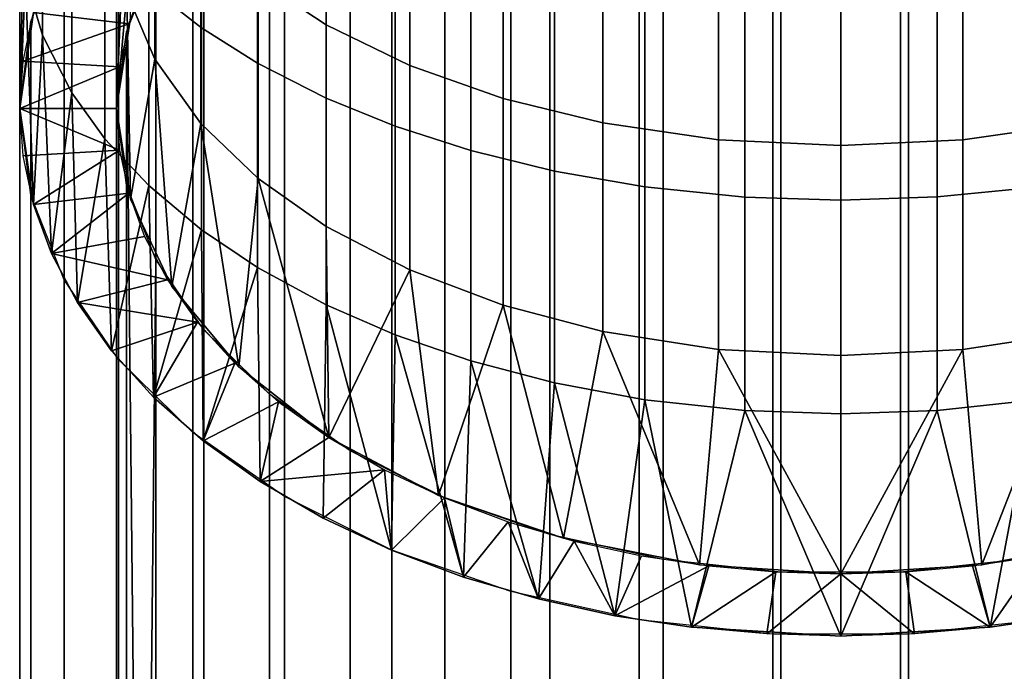
# Model space of a CAD drawing. Units: metres. Extents: x -9 to 2.1, y 0.3 to 4.9.
# Drawn here: x -1.7 to -1.7, y 1.7 to 1.7 of the extents above; entities that cross this region are included whole.
import ezdxf

# ---------------------------------------------------------------- set-up
doc = ezdxf.new("R2010")
doc.units = ezdxf.units.M
doc.linetypes.add('AUSGEZOGEN', pattern=[0])
doc.layers.add('Vorh. Geländer', color=254, linetype='AUSGEZOGEN', lineweight=13)

msp = doc.modelspace()

# ---------------------------------------------------------------- linework, layer by layer
at = {"layer": 'Vorh. Geländer', "color": 9, "linetype": 'AUSGEZOGEN', "lineweight": 25, "transparency": 33554687}
msp.add_polyline3d([(-1.690193, 1.757727, 1.455005), (-1.690193, 1.755822, 1.454237), (-1.690193, 1.753929, 1.453442), (-1.690193, 1.752049, 1.452621), (-1.690193, 1.750182, 1.451774), (-1.690193, 1.748328, 1.450901), (-1.690193, 1.746489, 1.450003), (-1.690193, 1.744663, 1.44908), (-1.690193, 1.742853, 1.448132), (-1.690193, 1.741059, 1.44716), (-1.690193, 1.73928, 1.446164), (-1.690193, 1.737518, 1.445144), (-1.690193, 1.735773, 1.444102), (-1.690193, 1.734046, 1.443036), (-1.690193, 1.732336, 1.441949), (-1.690193, 1.730644, 1.440839), (-1.690193, 1.728971, 1.439708), (-1.690193, 1.727318, 1.438556), (-1.690193, 1.725683, 1.437384), (-1.690193, 1.724068, 1.436191), (-1.690193, 1.722474, 1.434979), (-1.690193, 1.7209, 1.433748), (-1.690193, 1.719347, 1.432498), (-1.690193, 1.717814, 1.43123)], dxfattribs=at)
for points in [[(-1.696428, 1.733642, 1.412368), (-1.69229, 1.734085, 1.411839), (-1.69229, 1.644152, 1.336376), (-1.696428, 1.643708, 1.336905)], [(-1.69229, 1.734085, 1.411839), (-1.688095, 1.734085, 1.411839), (-1.688095, 1.644152, 1.336376), (-1.69229, 1.644152, 1.336376)], [(-1.688095, 1.734085, 1.411839), (-1.683957, 1.733642, 1.412368), (-1.683957, 1.643708, 1.336905), (-1.688095, 1.644152, 1.336376)], [(-1.700396, 1.732766, 1.413411), (-1.696428, 1.733642, 1.412368), (-1.696428, 1.643708, 1.336905), (-1.700396, 1.642832, 1.337948)], [(-1.704085, 1.731483, 1.414941), (-1.700396, 1.732766, 1.413411), (-1.700396, 1.642832, 1.337948), (-1.704085, 1.641549, 1.339478)], [(-1.692042, 1.64223, 1.338666), (-1.695691, 1.641839, 1.339132), (-1.695691, 1.731772, 1.414596), (-1.692042, 1.732164, 1.414129)], [(-1.688343, 1.64223, 1.338666), (-1.692042, 1.64223, 1.338666), (-1.692042, 1.732164, 1.414129), (-1.688343, 1.732164, 1.414129)], [(-1.684694, 1.641839, 1.339132), (-1.688343, 1.64223, 1.338666), (-1.688343, 1.732164, 1.414129), (-1.684694, 1.731772, 1.414596)], [(-1.695691, 1.641839, 1.339132), (-1.699191, 1.641066, 1.340053), (-1.699191, 1.731, 1.415516), (-1.695691, 1.731772, 1.414596)], [(-1.707396, 1.729826, 1.416915), (-1.704085, 1.731483, 1.414941), (-1.704085, 1.641549, 1.339478), (-1.707396, 1.639893, 1.341451)], [(-1.699191, 1.641066, 1.340053), (-1.702444, 1.639935, 1.341401), (-1.702444, 1.729868, 1.416865), (-1.699191, 1.731, 1.415516)], [(-1.702444, 1.639935, 1.341401), (-1.705364, 1.638474, 1.343142), (-1.705364, 1.728408, 1.418605), (-1.702444, 1.729868, 1.416865)], [(-1.710237, 1.727842, 1.419279), (-1.707396, 1.729826, 1.416915), (-1.707396, 1.639893, 1.341451), (-1.710237, 1.637909, 1.343816)], [(-1.706108, 1.720408, 1.452948), (-1.708213, 1.721793, 1.450918), (-1.708213, 1.728387, 1.455181), (-1.706108, 1.727104, 1.457277)], [(-1.705364, 1.638474, 1.343142), (-1.707869, 1.636724, 1.345227), (-1.707869, 1.726658, 1.420691), (-1.705364, 1.728408, 1.418605)], [(-1.709966, 1.720306, 1.453097), (-1.709966, 1.72701, 1.457432), (-1.711601, 1.728197, 1.455492), (-1.711601, 1.721588, 1.451218)], [(-1.712531, 1.725585, 1.421969), (-1.710237, 1.727842, 1.419279), (-1.710237, 1.637909, 1.343816), (-1.712531, 1.635651, 1.346506)], [(-1.714887, 1.72008, 1.440632), (-1.714887, 1.72594, 1.444839), (-1.715417, 1.727609, 1.442394), (-1.715417, 1.721863, 1.438268)], [(-1.711415, 1.719344, 1.441606), (-1.712273, 1.721389, 1.438897), (-1.712273, 1.727166, 1.443044), (-1.711415, 1.725252, 1.445848)], [(-1.703521, 1.719145, 1.454799), (-1.706108, 1.720408, 1.452948), (-1.706108, 1.727104, 1.457277), (-1.703521, 1.725934, 1.459189)], [(-1.70824, 1.719218, 1.454691), (-1.70824, 1.726002, 1.459078), (-1.709966, 1.72701, 1.457432), (-1.709966, 1.720306, 1.453097)], [(-1.707869, 1.636724, 1.345227), (-1.709893, 1.634734, 1.3476), (-1.709893, 1.724667, 1.423063), (-1.707869, 1.726658, 1.420691)], [(-1.713983, 1.718301, 1.442988), (-1.713983, 1.724276, 1.447278), (-1.714887, 1.72594, 1.444839), (-1.714887, 1.72008, 1.440632)], [(-1.712162, 1.720623, 1.427882), (-1.712272, 1.725939, 1.432869), (-1.712593, 1.717814, 1.43123)], [(-1.712593, 1.723662, 1.435885), (-1.712593, 1.717814, 1.43123), (-1.712272, 1.725939, 1.432869)], [(-1.70611, 1.718136, 1.456278), (-1.70611, 1.725, 1.460716), (-1.70824, 1.726002, 1.459078), (-1.70824, 1.719218, 1.454691)], [(-1.700637, 1.718123, 1.456296), (-1.703521, 1.719145, 1.454799), (-1.703521, 1.725934, 1.459189), (-1.700637, 1.724988, 1.460735)], [(-1.714216, 1.723116, 1.424912), (-1.712531, 1.725585, 1.421969), (-1.712531, 1.635651, 1.346506), (-1.714216, 1.633182, 1.349449)], [(-1.715169, 1.720785, 1.427689), (-1.715593, 1.717814, 1.43123), (-1.715419, 1.725448, 1.43352)], [(-1.715593, 1.723662, 1.435885), (-1.715419, 1.725448, 1.43352), (-1.715593, 1.717814, 1.43123)], [(-1.709989, 1.717347, 1.444251), (-1.711415, 1.719344, 1.441606), (-1.711415, 1.725252, 1.445848), (-1.709989, 1.723384, 1.448586)], [(-1.703979, 1.717268, 1.457549), (-1.703979, 1.724197, 1.462029), (-1.70611, 1.725, 1.460716), (-1.70611, 1.718136, 1.456278)], [(-1.69755, 1.717367, 1.457404), (-1.700637, 1.718123, 1.456296), (-1.700637, 1.724988, 1.460735), (-1.69755, 1.724288, 1.461879)], [(-1.709893, 1.634734, 1.3476), (-1.711379, 1.632556, 1.350195), (-1.711379, 1.722489, 1.425658), (-1.709893, 1.724667, 1.423063)], [(-1.712958, 1.716876, 1.444876), (-1.712958, 1.722943, 1.449232), (-1.713983, 1.724276, 1.447278), (-1.713983, 1.718301, 1.442988)], [(-1.701635, 1.716511, 1.458659), (-1.701635, 1.723495, 1.463175), (-1.703979, 1.724197, 1.462029), (-1.703979, 1.717268, 1.457549)], [(-1.693972, 1.716848, 1.458165), (-1.69755, 1.717367, 1.457404), (-1.69755, 1.724288, 1.461879), (-1.693972, 1.723807, 1.462665)], [(-1.683025, 1.71733, 1.457458), (-1.68642, 1.716847, 1.458166), (-1.68642, 1.723807, 1.462666), (-1.683025, 1.724254, 1.461935)], [(-1.690193, 1.716667, 1.458431), (-1.693972, 1.716848, 1.458165), (-1.693972, 1.723807, 1.462665), (-1.690193, 1.723639, 1.462939)], [(-1.68642, 1.716847, 1.458166), (-1.690193, 1.716667, 1.458431), (-1.690193, 1.723639, 1.462939), (-1.68642, 1.723807, 1.462666)], [(-1.715417, 1.721863, 1.438268), (-1.715593, 1.723662, 1.435885), (-1.715593, 1.717814, 1.43123)], [(-1.712273, 1.721389, 1.438897), (-1.712593, 1.717814, 1.43123), (-1.712593, 1.723662, 1.435885)], [(-1.699046, 1.715874, 1.459593), (-1.699046, 1.722905, 1.464139), (-1.701635, 1.723495, 1.463175), (-1.701635, 1.716511, 1.458659)], [(-1.708213, 1.715647, 1.446505), (-1.709989, 1.717347, 1.444251), (-1.709989, 1.723384, 1.448586), (-1.708213, 1.721793, 1.450918)], [(-1.715246, 1.720502, 1.428027), (-1.714216, 1.723116, 1.424912), (-1.714216, 1.633182, 1.349449), (-1.715246, 1.630568, 1.352564)], [(-1.711601, 1.715427, 1.446795), (-1.711601, 1.721588, 1.451218), (-1.712958, 1.722943, 1.449232), (-1.712958, 1.716876, 1.444876)], [(-1.696258, 1.71539, 1.460302), (-1.696258, 1.722457, 1.464871), (-1.699046, 1.722905, 1.464139), (-1.699046, 1.715874, 1.459593)], [(-1.712287, 1.720184, 1.428406), (-1.711379, 1.722489, 1.425658), (-1.711379, 1.632556, 1.350195)], [(-1.693157, 1.715074, 1.460765), (-1.693157, 1.722164, 1.46535), (-1.696258, 1.722457, 1.464871), (-1.696258, 1.71539, 1.460302)], [(-1.684246, 1.715374, 1.460326), (-1.684246, 1.722442, 1.464896), (-1.687207, 1.722165, 1.465348), (-1.687207, 1.715075, 1.460763)], [(-1.690193, 1.714976, 1.460909), (-1.690193, 1.722074, 1.465498), (-1.693157, 1.722164, 1.46535), (-1.693157, 1.715074, 1.460765)], [(-1.687207, 1.715075, 1.460763), (-1.687207, 1.722165, 1.465348), (-1.690193, 1.722074, 1.465498), (-1.690193, 1.714976, 1.460909)], [(-1.715593, 1.717814, 1.43123), (-1.715169, 1.714843, 1.434771), (-1.715417, 1.721863, 1.438268)], [(-1.714887, 1.72008, 1.440632), (-1.715417, 1.721863, 1.438268), (-1.715169, 1.714843, 1.434771)], [(-1.711728, 1.721776, 1.426509), (-1.712219, 1.720434, 1.428108), (-1.715169, 1.720785, 1.427689)], [(-1.706108, 1.714166, 1.448466), (-1.708213, 1.715647, 1.446505), (-1.708213, 1.721793, 1.450918), (-1.706108, 1.720408, 1.452948)], [(-1.712593, 1.717814, 1.43123), (-1.712273, 1.721389, 1.438897), (-1.712162, 1.715005, 1.434578)], [(-1.711415, 1.719344, 1.441606), (-1.712162, 1.715005, 1.434578), (-1.712273, 1.721389, 1.438897)], [(-1.709966, 1.714057, 1.448611), (-1.709966, 1.720306, 1.453097), (-1.711601, 1.721588, 1.451218), (-1.711601, 1.715427, 1.446795)], [(-1.71549, 1.719281, 1.429482), (-1.715169, 1.720785, 1.427689), (-1.712219, 1.720434, 1.428108)], [(-1.715593, 1.717814, 1.43123), (-1.715246, 1.720502, 1.428027), (-1.715246, 1.630568, 1.352564), (-1.715593, 1.627881, 1.355767)], [(-1.712219, 1.720434, 1.428108), (-1.712502, 1.719108, 1.429688), (-1.71549, 1.719281, 1.429482)], [(-1.703521, 1.712816, 1.450255), (-1.706108, 1.714166, 1.448466), (-1.706108, 1.720408, 1.452948), (-1.703521, 1.719145, 1.454799)], [(-1.712287, 1.630251, 1.352942), (-1.712593, 1.627881, 1.355767), (-1.712593, 1.717814, 1.43123), (-1.712287, 1.720184, 1.428406)], [(-1.711379, 1.632556, 1.350195), (-1.712287, 1.630251, 1.352942), (-1.712287, 1.720184, 1.428406)], [(-1.70824, 1.712894, 1.450151), (-1.70824, 1.719218, 1.454691), (-1.709966, 1.720306, 1.453097), (-1.709966, 1.714057, 1.448611)], [(-1.715169, 1.714843, 1.434771), (-1.714612, 1.713322, 1.436584), (-1.714887, 1.72008, 1.440632)], [(-1.713983, 1.718301, 1.442988), (-1.714887, 1.72008, 1.440632), (-1.714612, 1.713322, 1.436584)], [(-1.715593, 1.717814, 1.43123), (-1.71549, 1.719281, 1.429482), (-1.712502, 1.719108, 1.429688)], [(-1.712162, 1.715005, 1.434578), (-1.711415, 1.719344, 1.441606), (-1.710887, 1.712304, 1.437797)], [(-1.709989, 1.717347, 1.444251), (-1.710887, 1.712304, 1.437797), (-1.711415, 1.719344, 1.441606)], [(-1.70611, 1.711737, 1.451684), (-1.70611, 1.718136, 1.456278), (-1.70824, 1.719218, 1.454691), (-1.70824, 1.712894, 1.450151)], [(-1.712502, 1.719108, 1.429688), (-1.712593, 1.717814, 1.43123), (-1.715593, 1.717814, 1.43123)], [(-1.700637, 1.711724, 1.451702), (-1.703521, 1.712816, 1.450255), (-1.703521, 1.719145, 1.454799), (-1.700637, 1.718123, 1.456296)], [(-1.714612, 1.713322, 1.436584), (-1.713809, 1.711805, 1.438392), (-1.713983, 1.718301, 1.442988)], [(-1.712958, 1.716876, 1.444876), (-1.713983, 1.718301, 1.442988), (-1.713809, 1.711805, 1.438392)], [(-1.703979, 1.71081, 1.452912), (-1.703979, 1.717268, 1.457549), (-1.70611, 1.718136, 1.456278), (-1.70611, 1.711737, 1.451684)], [(-1.69755, 1.710916, 1.452772), (-1.700637, 1.711724, 1.451702), (-1.700637, 1.718123, 1.456296), (-1.69755, 1.717367, 1.457404)], [(-1.715593, 1.627881, 1.355767), (-1.715246, 1.625193, 1.358969), (-1.715246, 1.715127, 1.434433), (-1.715593, 1.717814, 1.43123)], [(-1.71549, 1.716347, 1.432978), (-1.715593, 1.717814, 1.43123), (-1.712502, 1.716521, 1.432772)], [(-1.712593, 1.717814, 1.43123), (-1.712502, 1.716521, 1.432772), (-1.715593, 1.717814, 1.43123)], [(-1.712593, 1.627881, 1.355767), (-1.712287, 1.625511, 1.358591), (-1.712287, 1.715444, 1.434054), (-1.712593, 1.717814, 1.43123)], [(-1.693972, 1.71036, 1.453508), (-1.69755, 1.710916, 1.452772), (-1.69755, 1.717367, 1.457404), (-1.693972, 1.716848, 1.458165)], [(-1.710887, 1.712304, 1.437797), (-1.709989, 1.717347, 1.444251), (-1.708818, 1.709815, 1.440763)], [(-1.708213, 1.715647, 1.446505), (-1.708818, 1.709815, 1.440763), (-1.709989, 1.717347, 1.444251)], [(-1.701635, 1.71, 1.453985), (-1.701635, 1.716511, 1.458659), (-1.703979, 1.717268, 1.457549), (-1.703979, 1.71081, 1.452912)], [(-1.683025, 1.710876, 1.452824), (-1.68642, 1.71036, 1.453509), (-1.68642, 1.716847, 1.458166), (-1.683025, 1.71733, 1.457458)], [(-1.713809, 1.711805, 1.438392), (-1.712755, 1.710316, 1.440167), (-1.712958, 1.716876, 1.444876)], [(-1.711601, 1.715427, 1.446795), (-1.712958, 1.716876, 1.444876), (-1.712755, 1.710316, 1.440167)], [(-1.690193, 1.710167, 1.453764), (-1.693972, 1.71036, 1.453508), (-1.693972, 1.716848, 1.458165), (-1.690193, 1.716667, 1.458431)], [(-1.68642, 1.71036, 1.453509), (-1.690193, 1.710167, 1.453764), (-1.690193, 1.716667, 1.458431), (-1.68642, 1.716847, 1.458166)], [(-1.715169, 1.714843, 1.434771), (-1.71549, 1.716347, 1.432978), (-1.712502, 1.716521, 1.432772)], [(-1.712502, 1.716521, 1.432772), (-1.712219, 1.715194, 1.434352), (-1.715169, 1.714843, 1.434771)], [(-1.699046, 1.709319, 1.454887), (-1.699046, 1.715874, 1.459593), (-1.701635, 1.716511, 1.458659), (-1.701635, 1.71, 1.453985)], [(-1.696258, 1.708802, 1.455572), (-1.696258, 1.71539, 1.460302), (-1.699046, 1.715874, 1.459593), (-1.699046, 1.709319, 1.454887)], [(-1.708818, 1.709815, 1.440763), (-1.708213, 1.715647, 1.446505), (-1.706032, 1.707633, 1.443364)], [(-1.706108, 1.714166, 1.448466), (-1.706032, 1.707633, 1.443364), (-1.708213, 1.715647, 1.446505)], [(-1.712755, 1.710316, 1.440167), (-1.711452, 1.70888, 1.441877), (-1.711601, 1.715427, 1.446795)], [(-1.711379, 1.713139, 1.436802), (-1.712287, 1.715444, 1.434054), (-1.712287, 1.625511, 1.358591)], [(-1.709966, 1.714057, 1.448611), (-1.711601, 1.715427, 1.446795), (-1.711452, 1.70888, 1.441877)], [(-1.693157, 1.708464, 1.45602), (-1.693157, 1.715074, 1.460765), (-1.696258, 1.71539, 1.460302), (-1.696258, 1.708802, 1.455572)], [(-1.684246, 1.708785, 1.455595), (-1.684246, 1.715374, 1.460326), (-1.687207, 1.715075, 1.460763), (-1.687207, 1.708466, 1.456018)], [(-1.715246, 1.625193, 1.358969), (-1.714216, 1.622579, 1.362085), (-1.714216, 1.712513, 1.437548), (-1.715246, 1.715127, 1.434433)], [(-1.714612, 1.713322, 1.436584), (-1.715169, 1.714843, 1.434771), (-1.712219, 1.715194, 1.434352)], [(-1.712219, 1.715194, 1.434352), (-1.711728, 1.713852, 1.435952), (-1.714612, 1.713322, 1.436584)], [(-1.690193, 1.70836, 1.456158), (-1.690193, 1.714976, 1.460909), (-1.693157, 1.715074, 1.460765), (-1.693157, 1.708464, 1.45602)], [(-1.687207, 1.708466, 1.456018), (-1.687207, 1.715075, 1.460763), (-1.690193, 1.714976, 1.460909), (-1.690193, 1.70836, 1.456158)], [(-1.711452, 1.70888, 1.441877), (-1.709912, 1.707524, 1.443494), (-1.709966, 1.714057, 1.448611)], [(-1.70824, 1.712894, 1.450151), (-1.709966, 1.714057, 1.448611), (-1.709912, 1.707524, 1.443494)], [(-1.703521, 1.712816, 1.450255), (-1.706032, 1.707633, 1.443364), (-1.706108, 1.714166, 1.448466)], [(-1.711728, 1.713852, 1.435952), (-1.71102, 1.712514, 1.437546), (-1.714612, 1.713322, 1.436584)], [(-1.713809, 1.711805, 1.438392), (-1.714612, 1.713322, 1.436584), (-1.71102, 1.712514, 1.437546)], [(-1.712287, 1.625511, 1.358591), (-1.711379, 1.623206, 1.361338), (-1.711379, 1.713139, 1.436802)], [(-1.711379, 1.623206, 1.361338), (-1.709893, 1.621028, 1.363934), (-1.709893, 1.710961, 1.439397), (-1.711379, 1.713139, 1.436802)], [(-1.709912, 1.707524, 1.443494), (-1.708153, 1.70627, 1.444989), (-1.70824, 1.712894, 1.450151)], [(-1.708153, 1.70627, 1.444989), (-1.706202, 1.705139, 1.446336), (-1.70611, 1.711737, 1.451684), (-1.70824, 1.712894, 1.450151)], [(-1.706032, 1.707633, 1.443364), (-1.703521, 1.712816, 1.450255), (-1.702637, 1.705842, 1.445498)], [(-1.700637, 1.711724, 1.451702), (-1.702637, 1.705842, 1.445498), (-1.703521, 1.712816, 1.450255)], [(-1.714216, 1.622579, 1.362085), (-1.712531, 1.62011, 1.365028), (-1.712531, 1.710044, 1.440491), (-1.714216, 1.712513, 1.437548)], [(-1.71102, 1.712514, 1.437546), (-1.71009, 1.711201, 1.439111), (-1.713809, 1.711805, 1.438392)], [(-1.712755, 1.710316, 1.440167), (-1.713809, 1.711805, 1.438392), (-1.71009, 1.711201, 1.439111)], [(-1.706202, 1.705139, 1.446336), (-1.704092, 1.704149, 1.447516), (-1.70611, 1.711737, 1.451684)], [(-1.703979, 1.71081, 1.452912), (-1.70611, 1.711737, 1.451684), (-1.704092, 1.704149, 1.447516)], [(-1.702637, 1.705842, 1.445498), (-1.700637, 1.711724, 1.451702), (-1.698765, 1.704512, 1.447083)], [(-1.69755, 1.710916, 1.452772), (-1.698765, 1.704512, 1.447083), (-1.700637, 1.711724, 1.451702)], [(-1.711452, 1.70888, 1.441877), (-1.712755, 1.710316, 1.440167), (-1.71009, 1.711201, 1.439111)], [(-1.71009, 1.711201, 1.439111), (-1.708941, 1.709935, 1.44062), (-1.711452, 1.70888, 1.441877)], [(-1.709893, 1.621028, 1.363934), (-1.707869, 1.619037, 1.366306), (-1.707869, 1.708971, 1.44177), (-1.709893, 1.710961, 1.439397)], [(-1.704092, 1.704149, 1.447516), (-1.701859, 1.703311, 1.448514), (-1.703979, 1.71081, 1.452912)], [(-1.701635, 1.71, 1.453985), (-1.703979, 1.71081, 1.452912), (-1.701859, 1.703311, 1.448514)], [(-1.698765, 1.704512, 1.447083), (-1.69755, 1.710916, 1.452772), (-1.694563, 1.703693, 1.44806)], [(-1.693972, 1.71036, 1.453508), (-1.694563, 1.703693, 1.44806), (-1.69755, 1.710916, 1.452772)], [(-1.683025, 1.710876, 1.452824), (-1.685823, 1.703693, 1.44806), (-1.68642, 1.71036, 1.453509)], [(-1.685823, 1.703693, 1.44806), (-1.683025, 1.710876, 1.452824), (-1.68162, 1.704512, 1.447083)], [(-1.694563, 1.703693, 1.44806), (-1.693972, 1.71036, 1.453508), (-1.690193, 1.703416, 1.448389)], [(-1.690193, 1.710167, 1.453764), (-1.690193, 1.703416, 1.448389), (-1.693972, 1.71036, 1.453508)], [(-1.690193, 1.703416, 1.448389), (-1.68642, 1.71036, 1.453509), (-1.685823, 1.703693, 1.44806)], [(-1.68642, 1.71036, 1.453509), (-1.690193, 1.703416, 1.448389), (-1.690193, 1.710167, 1.453764)], [(-1.712531, 1.62011, 1.365028), (-1.710237, 1.617853, 1.367718), (-1.710237, 1.707786, 1.443181), (-1.712531, 1.710044, 1.440491)], [(-1.709912, 1.707524, 1.443494), (-1.711452, 1.70888, 1.441877), (-1.708941, 1.709935, 1.44062)], [(-1.708941, 1.709935, 1.44062), (-1.707583, 1.708739, 1.442046), (-1.709912, 1.707524, 1.443494)], [(-1.701859, 1.703311, 1.448514), (-1.699542, 1.702634, 1.449321), (-1.701635, 1.71, 1.453985)], [(-1.699046, 1.709319, 1.454887), (-1.701635, 1.71, 1.453985), (-1.699542, 1.702634, 1.449321)], [(-1.699542, 1.702634, 1.449321), (-1.697182, 1.702118, 1.449937), (-1.699046, 1.709319, 1.454887)], [(-1.696258, 1.708802, 1.455572), (-1.699046, 1.709319, 1.454887), (-1.697182, 1.702118, 1.449937)], [(-1.707869, 1.619037, 1.366306), (-1.705364, 1.617287, 1.368391), (-1.705364, 1.707221, 1.443855), (-1.707869, 1.708971, 1.44177)], [(-1.708153, 1.70627, 1.444989), (-1.709912, 1.707524, 1.443494), (-1.707583, 1.708739, 1.442046)], [(-1.707583, 1.708739, 1.442046), (-1.706032, 1.707633, 1.443364), (-1.708153, 1.70627, 1.444989)], [(-1.697182, 1.702118, 1.449937), (-1.694814, 1.70176, 1.450363), (-1.696258, 1.708802, 1.455572)], [(-1.693157, 1.708464, 1.45602), (-1.696258, 1.708802, 1.455572), (-1.694814, 1.70176, 1.450363)], [(-1.684246, 1.708785, 1.455595), (-1.687207, 1.708466, 1.456018), (-1.685571, 1.70176, 1.450363)], [(-1.685571, 1.70176, 1.450363), (-1.683204, 1.702118, 1.449937), (-1.684246, 1.708785, 1.455595)], [(-1.694814, 1.70176, 1.450363), (-1.690193, 1.701488, 1.450688), (-1.693157, 1.708464, 1.45602)], [(-1.690193, 1.70836, 1.456158), (-1.693157, 1.708464, 1.45602), (-1.690193, 1.701488, 1.450688)], [(-1.690193, 1.701488, 1.450688), (-1.685571, 1.70176, 1.450363), (-1.687207, 1.708466, 1.456018)], [(-1.687207, 1.708466, 1.456018), (-1.690193, 1.70836, 1.456158), (-1.690193, 1.701488, 1.450688)], [(-1.710237, 1.617853, 1.367718), (-1.707396, 1.615869, 1.370082), (-1.707396, 1.705802, 1.445545), (-1.710237, 1.707786, 1.443181)], [(-1.706032, 1.707633, 1.443364), (-1.704311, 1.706636, 1.444552), (-1.708153, 1.70627, 1.444989)], [(-1.705364, 1.617287, 1.368391), (-1.702444, 1.615827, 1.370132), (-1.702444, 1.70576, 1.445595), (-1.705364, 1.707221, 1.443855)], [(-1.706202, 1.705139, 1.446336), (-1.708153, 1.70627, 1.444989), (-1.704311, 1.706636, 1.444552)], [(-1.704092, 1.704149, 1.447516), (-1.706202, 1.705139, 1.446336), (-1.704311, 1.706636, 1.444552)], [(-1.704311, 1.706636, 1.444552), (-1.70245, 1.705763, 1.445592), (-1.704092, 1.704149, 1.447516)], [(-1.707396, 1.615869, 1.370082), (-1.704085, 1.614212, 1.372056), (-1.704085, 1.704146, 1.447519), (-1.707396, 1.705802, 1.445545)], [(-1.701859, 1.703311, 1.448514), (-1.704092, 1.704149, 1.447516), (-1.70245, 1.705763, 1.445592)], [(-1.70245, 1.705763, 1.445592), (-1.700481, 1.705024, 1.446472), (-1.701859, 1.703311, 1.448514)], [(-1.702444, 1.615827, 1.370132), (-1.699191, 1.614695, 1.371481), (-1.699191, 1.704629, 1.446944), (-1.702444, 1.70576, 1.445595)], [(-1.699542, 1.702634, 1.449321), (-1.701859, 1.703311, 1.448514), (-1.700481, 1.705024, 1.446472)], [(-1.700481, 1.705024, 1.446472), (-1.698438, 1.704427, 1.447185), (-1.699542, 1.702634, 1.449321)], [(-1.699191, 1.614695, 1.371481), (-1.695691, 1.613923, 1.372401), (-1.695691, 1.703856, 1.447864), (-1.699191, 1.704629, 1.446944)], [(-1.697182, 1.702118, 1.449937), (-1.699542, 1.702634, 1.449321), (-1.698438, 1.704427, 1.447185)], [(-1.698438, 1.704427, 1.447185), (-1.696356, 1.703972, 1.447727), (-1.697182, 1.702118, 1.449937)], [(-1.704085, 1.614212, 1.372056), (-1.700396, 1.612929, 1.373585), (-1.700396, 1.702863, 1.449049), (-1.704085, 1.704146, 1.447519)], [(-1.696356, 1.703972, 1.447727), (-1.694269, 1.703656, 1.448103), (-1.697182, 1.702118, 1.449937)], [(-1.686117, 1.703656, 1.448103), (-1.684029, 1.703972, 1.447727), (-1.685571, 1.70176, 1.450363)], [(-1.683204, 1.702118, 1.449937), (-1.685571, 1.70176, 1.450363), (-1.684029, 1.703972, 1.447727)], [(-1.694814, 1.70176, 1.450363), (-1.697182, 1.702118, 1.449937), (-1.694269, 1.703656, 1.448103)], [(-1.695691, 1.613923, 1.372401), (-1.692042, 1.613531, 1.372868), (-1.692042, 1.703465, 1.448331), (-1.695691, 1.703856, 1.447864)], [(-1.694269, 1.703656, 1.448103), (-1.692205, 1.703474, 1.44832), (-1.694814, 1.70176, 1.450363)], [(-1.688343, 1.613531, 1.372868), (-1.684694, 1.613923, 1.372401), (-1.684694, 1.703856, 1.447864), (-1.688343, 1.703465, 1.448331)], [(-1.68818, 1.703474, 1.44832), (-1.686117, 1.703656, 1.448103), (-1.685571, 1.70176, 1.450363)], [(-1.692475, 1.701554, 1.450609), (-1.694814, 1.70176, 1.450363), (-1.692205, 1.703474, 1.44832)], [(-1.692205, 1.703474, 1.44832), (-1.690193, 1.703416, 1.448389), (-1.692475, 1.701554, 1.450609)], [(-1.690193, 1.701488, 1.450688), (-1.692475, 1.701554, 1.450609), (-1.690193, 1.703416, 1.448389)], [(-1.692042, 1.613531, 1.372868), (-1.688343, 1.613531, 1.372868), (-1.688343, 1.703465, 1.448331), (-1.692042, 1.703465, 1.448331)], [(-1.690193, 1.703416, 1.448389), (-1.68818, 1.703474, 1.44832), (-1.68791, 1.701554, 1.450609)], [(-1.68791, 1.701554, 1.450609), (-1.690193, 1.701488, 1.450688), (-1.690193, 1.703416, 1.448389)], [(-1.685571, 1.70176, 1.450363), (-1.68791, 1.701554, 1.450609), (-1.68818, 1.703474, 1.44832)], [(-1.700396, 1.612929, 1.373585), (-1.696428, 1.612053, 1.374629), (-1.696428, 1.701987, 1.450092), (-1.700396, 1.702863, 1.449049)], [(-1.696428, 1.612053, 1.374629), (-1.69229, 1.61161, 1.375158), (-1.69229, 1.701543, 1.450621), (-1.696428, 1.701987, 1.450092)], [(-1.688095, 1.61161, 1.375158), (-1.683957, 1.612053, 1.374629), (-1.683957, 1.701987, 1.450092), (-1.688095, 1.701543, 1.450621)], [(-1.69229, 1.61161, 1.375158), (-1.688095, 1.61161, 1.375158), (-1.688095, 1.701543, 1.450621), (-1.69229, 1.701543, 1.450621)]]:
    msp.add_3dface(points, dxfattribs=at)
for points, invisible_edges in [([(-1.715169, 1.720785, 1.427689), (-1.711452, 1.726749, 1.420583), (-1.715568, 1.71799, 1.431021)], 3), ([(-1.715568, 1.71799, 1.431021), (-1.711452, 1.726749, 1.420583), (-1.712593, 1.717814, 1.43123)], 15), ([(-1.712593, 1.717814, 1.43123), (-1.711452, 1.726749, 1.420583), (-1.712162, 1.720623, 1.427882)], 3), ([(-1.715568, 1.71799, 1.431021), (-1.710887, 1.712304, 1.437797), (-1.715593, 1.717814, 1.43123)], 3), ([(-1.712593, 1.717814, 1.43123), (-1.712162, 1.715005, 1.434578), (-1.715568, 1.71799, 1.431021)], 14), ([(-1.712162, 1.715005, 1.434578), (-1.710887, 1.712304, 1.437797), (-1.715568, 1.71799, 1.431021)], 14), ([(-1.710887, 1.712304, 1.437797), (-1.708818, 1.709815, 1.440763), (-1.715593, 1.717814, 1.43123)], 14), ([(-1.715593, 1.717814, 1.43123), (-1.708818, 1.709815, 1.440763), (-1.715169, 1.714843, 1.434771)], 3), ([(-1.715169, 1.714843, 1.434771), (-1.708818, 1.709815, 1.440763), (-1.714612, 1.713322, 1.436584)], 3), ([(-1.708818, 1.709815, 1.440763), (-1.706032, 1.707633, 1.443364), (-1.714612, 1.713322, 1.436584)], 14), ([(-1.714612, 1.713322, 1.436584), (-1.706032, 1.707633, 1.443364), (-1.713809, 1.711805, 1.438392)], 3), ([(-1.713809, 1.711805, 1.438392), (-1.706032, 1.707633, 1.443364), (-1.712755, 1.710316, 1.440167)], 3), ([(-1.706032, 1.707633, 1.443364), (-1.702637, 1.705842, 1.445498), (-1.712755, 1.710316, 1.440167)], 14), ([(-1.712755, 1.710316, 1.440167), (-1.702637, 1.705842, 1.445498), (-1.711452, 1.70888, 1.441877)], 3), ([(-1.711452, 1.70888, 1.441877), (-1.702637, 1.705842, 1.445498), (-1.709912, 1.707524, 1.443494)], 3), ([(-1.702637, 1.705842, 1.445498), (-1.698765, 1.704512, 1.447083), (-1.709912, 1.707524, 1.443494)], 14), ([(-1.709912, 1.707524, 1.443494), (-1.698765, 1.704512, 1.447083), (-1.708153, 1.70627, 1.444989)], 3), ([(-1.698765, 1.704512, 1.447083), (-1.694563, 1.703693, 1.44806), (-1.708153, 1.70627, 1.444989)], 14), ([(-1.708153, 1.70627, 1.444989), (-1.694563, 1.703693, 1.44806), (-1.706202, 1.705139, 1.446336)], 3), ([(-1.68162, 1.704512, 1.447083), (-1.677748, 1.705842, 1.445498), (-1.690193, 1.701488, 1.450688)], 14), ([(-1.690193, 1.701488, 1.450688), (-1.677748, 1.705842, 1.445498), (-1.685571, 1.70176, 1.450363)], 3), ([(-1.685571, 1.70176, 1.450363), (-1.677748, 1.705842, 1.445498), (-1.683204, 1.702118, 1.449937)], 3), ([(-1.706202, 1.705139, 1.446336), (-1.694563, 1.703693, 1.44806), (-1.704092, 1.704149, 1.447516)], 3), ([(-1.685823, 1.703693, 1.44806), (-1.68162, 1.704512, 1.447083), (-1.694814, 1.70176, 1.450363)], 14), ([(-1.694814, 1.70176, 1.450363), (-1.68162, 1.704512, 1.447083), (-1.690193, 1.701488, 1.450688)], 3), ([(-1.694563, 1.703693, 1.44806), (-1.690193, 1.703416, 1.448389), (-1.704092, 1.704149, 1.447516)], 14), ([(-1.704092, 1.704149, 1.447516), (-1.690193, 1.703416, 1.448389), (-1.701859, 1.703311, 1.448514)], 3), ([(-1.690193, 1.703416, 1.448389), (-1.685823, 1.703693, 1.44806), (-1.699542, 1.702634, 1.449321)], 14), ([(-1.699542, 1.702634, 1.449321), (-1.685823, 1.703693, 1.44806), (-1.697182, 1.702118, 1.449937)], 3), ([(-1.697182, 1.702118, 1.449937), (-1.685823, 1.703693, 1.44806), (-1.694814, 1.70176, 1.450363)], 3), ([(-1.701859, 1.703311, 1.448514), (-1.690193, 1.703416, 1.448389), (-1.699542, 1.702634, 1.449321)], 3)]:
    msp.add_3dface(points, dxfattribs=dict(at, invisible_edges=invisible_edges))

doc.saveas('drawing.dxf')
